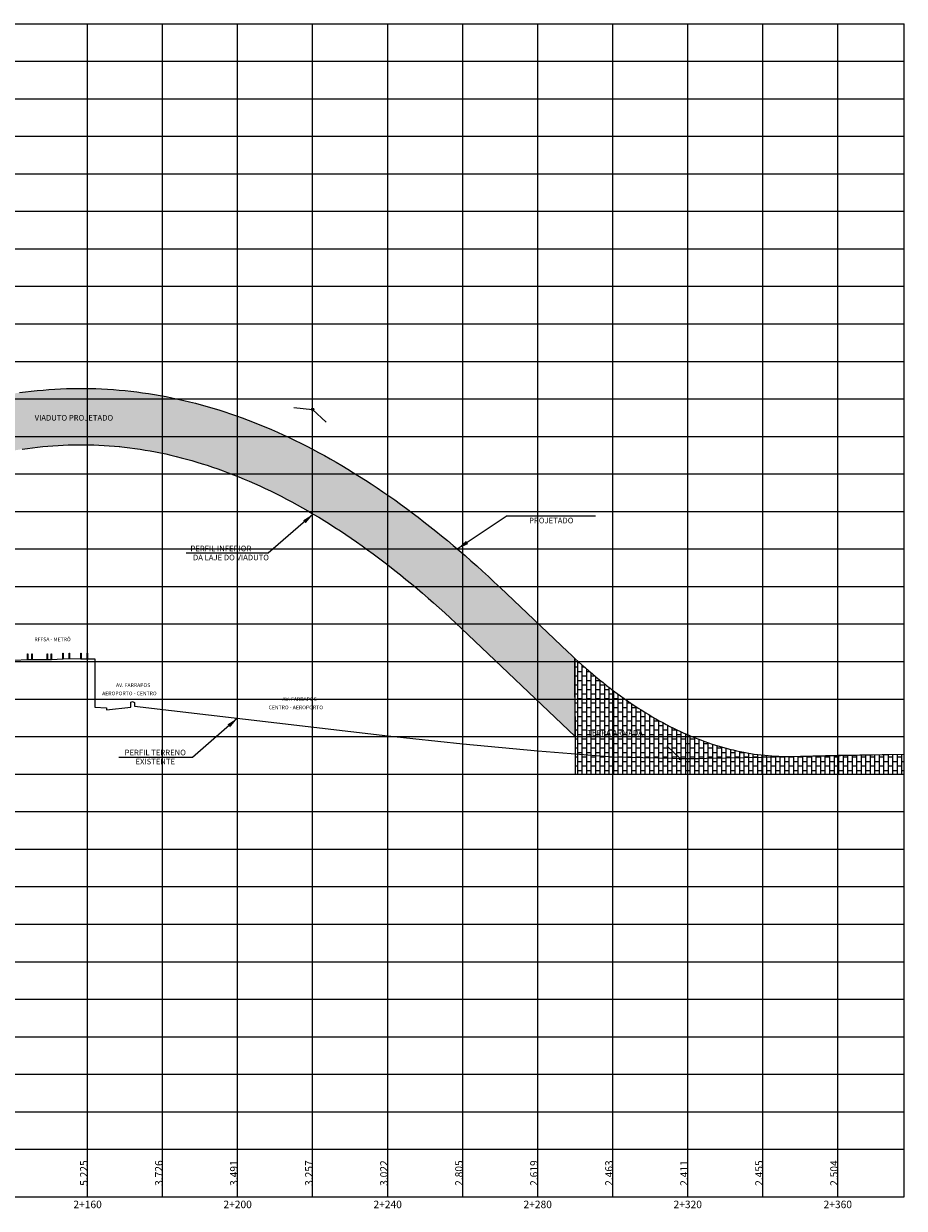
# Model space of a CAD drawing. Extents: x 180069 to 183358, y 1678327 to 1678645.
# Drawn here: x 183123 to 183358, y 1678327 to 1678643 of the extents above; entities that cross this region are included whole.
import ezdxf
from ezdxf.enums import TextEntityAlignment as Align

# ---------------------------------------------------------------- set-up
doc = ezdxf.new("R2010")
doc.units = 0
doc.header["$MEASUREMENT"] = 0
doc.layers.get('0').update_dxf_attribs({"linetype": 'CONTINUOUS'})
for name, color, linetype in [('P-GEO-HACH-VERT', 253, 'CONTINUOUS'), ('P-GEO-PIV-2', 7, 'CONTINUOUS'), ('P-GEO-T-A-VERT', 250, 'CONTINUOUS'), ('V2-PBASE', 7, 'CONTINUOUS'), ('V2-PEGC', 3, 'CONTINUOUS'), ('V2-PEGCT', 7, 'CONTINUOUS'), ('V2-PFGC', 5, 'CONTINUOUS'), ('V2-PGRID', 250, 'CONTINUOUS'), ('V2-PVGRID', 250, 'CONTINUOUS')]:
    doc.layers.add(name, color=color, linetype=linetype)
doc.styles.add('2MM', font='simplex', dxfattribs={"height": 1})
doc.styles.add('4MM', font='simplex', dxfattribs={"height": 2})
doc.styles.get("Standard").update_dxf_attribs({"font": 'romans.shx'})

# ---------------------------------------------------------------- blocks, each defined once
blk = doc.blocks.new('PVI2')
blk.add_circle((0, 0), 0.0125)
at = {"flags": 1}
for tag, p in [('K', (0, -0.005)), ('LENGTH', (0, -0.033))]:
    blk.add_attdef(tag, text='', height=0.01, dxfattribs=at).set_placement(p, align=Align.CENTER)

msp = doc.modelspace()

# ---------------------------------------------------------------- hatches: boundary and pattern name
at = {"layer": 'P-GEO-HACH-VERT'}
h = msp.add_hatch(color=256, dxfattribs=at)
h.paths.add_polyline_path([(183121.72, 1678529.09), (183123.09, 1678529.31), (183124.46, 1678529.51), (183125.83, 1678529.69), (183127.19, 1678529.85), (183128.56, 1678530), (183129.93, 1678530.12), (183131.29, 1678530.23), (183132.66, 1678530.32), (183134.02, 1678530.39), (183135.38, 1678530.45), (183136.75, 1678530.48), (183138.11, 1678530.5), (183139.47, 1678530.5), (183140.84, 1678530.48), (183142.2, 1678530.44), (183143.56, 1678530.39), (183144.93, 1678530.32), (183146.29, 1678530.23), (183147.66, 1678530.12), (183149.02, 1678529.99), (183150.39, 1678529.84), (183151.76, 1678529.68), (183153.13, 1678529.5), (183154.5, 1678529.3), (183155.87, 1678529.08), (183157.24, 1678528.84), (183158.61, 1678528.58), (183159.99, 1678528.31), (183161.36, 1678528.02), (183162.74, 1678527.71), (183164.12, 1678527.38), (183165.5, 1678527.03), (183166.88, 1678526.66), (183168.27, 1678526.27), (183169.65, 1678525.87), (183171.04, 1678525.44), (183172.43, 1678525), (183173.82, 1678524.53), (183175.22, 1678524.05), (183176.62, 1678523.55), (183178.01, 1678523.03), (183179.41, 1678522.49), (183180.82, 1678521.93), (183182.22, 1678521.35), (183183.63, 1678520.75), (183185.04, 1678520.14), (183186.45, 1678519.5), (183187.87, 1678518.84), (183189.28, 1678518.16), (183190.7, 1678517.46), (183192.12, 1678516.75), (183193.54, 1678516.01), (183194.97, 1678515.25), (183196.4, 1678514.47), (183197.83, 1678513.67), (183199.26, 1678512.86), (183200.69, 1678512.02), (183202.13, 1678511.16), (183203.57, 1678510.28), (183205.01, 1678509.38), (183206.45, 1678508.46), (183207.9, 1678507.52), (183209.35, 1678506.56), (183210.79, 1678505.57), (183212.25, 1678504.57), (183213.7, 1678503.55), (183215.16, 1678502.5), (183216.61, 1678501.44), (183218.07, 1678500.35), (183219.53, 1678499.24), (183221, 1678498.12), (183222.46, 1678496.97), (183223.93, 1678495.8), (183225.4, 1678494.61), (183226.87, 1678493.39), (183228.34, 1678492.16), (183229.82, 1678490.91), (183231.29, 1678489.63), (183232.77, 1678488.34), (183234.25, 1678487.02), (183235.73, 1678485.68), (183237.21, 1678484.32), (183238.7, 1678482.94), (183240.2, 1678481.52), (183270.52, 1678452.73), (183270.43, 1678473.52), (183269.49, 1678474.39), (183268.56, 1678475.28), (183250.52, 1678492.42), (183248.95, 1678493.89), (183247.39, 1678495.34), (183245.83, 1678496.77), (183244.27, 1678498.19), (183242.7, 1678499.58), (183241.14, 1678500.95), (183239.58, 1678502.3), (183238.02, 1678503.63), (183236.45, 1678504.93), (183234.89, 1678506.22), (183233.33, 1678507.49), (183231.77, 1678508.73), (183230.2, 1678509.96), (183228.64, 1678511.16), (183227.08, 1678512.35), (183225.52, 1678513.51), (183223.95, 1678514.65), (183222.39, 1678515.77), (183220.83, 1678516.87), (183219.27, 1678517.95), (183217.7, 1678519.01), (183216.14, 1678520.05), (183214.58, 1678521.07), (183213.02, 1678522.06), (183211.45, 1678523.04), (183209.89, 1678523.99), (183208.33, 1678524.93), (183206.77, 1678525.84), (183205.2, 1678526.74), (183203.64, 1678527.61), (183202.08, 1678528.46), (183200.52, 1678529.29), (183198.95, 1678530.1), (183197.39, 1678530.89), (183195.83, 1678531.66), (183194.27, 1678532.41), (183192.7, 1678533.13), (183191.14, 1678533.84), (183189.58, 1678534.52), (183188.02, 1678535.19), (183186.45, 1678535.83), (183184.89, 1678536.46), (183183.33, 1678537.06), (183181.77, 1678537.64), (183180.2, 1678538.2), (183178.64, 1678538.74), (183177.08, 1678539.26), (183175.52, 1678539.76), (183173.95, 1678540.24), (183172.39, 1678540.69), (183170.83, 1678541.13), (183169.27, 1678541.55), (183167.7, 1678541.94), (183166.14, 1678542.31), (183164.58, 1678542.67), (183163.02, 1678543), (183161.45, 1678543.31), (183159.89, 1678543.6), (183158.33, 1678543.87), (183156.77, 1678544.12), (183155.2, 1678544.35), (183153.64, 1678544.56), (183152.08, 1678544.75), (183150.52, 1678544.92), (183148.95, 1678545.06), (183147.39, 1678545.19), (183145.83, 1678545.29), (183144.27, 1678545.37), (183142.7, 1678545.44), (183141.14, 1678545.48), (183139.58, 1678545.5), (183138.02, 1678545.5), (183136.45, 1678545.48), (183134.89, 1678545.44), (183133.33, 1678545.38), (183131.77, 1678545.3), (183130.2, 1678545.19), (183128.64, 1678545.07), (183127.08, 1678544.92), (183125.52, 1678544.76), (183123.95, 1678544.57), (183122.39, 1678544.37), (183120.83, 1678544.14), (183119.27, 1678543.89), (183117.7, 1678543.62), (183116.14, 1678543.33), (183114.58, 1678543.02), (183113.02, 1678542.69), (183111.45, 1678542.34), (183109.89, 1678541.96), (183108.33, 1678541.57), (183106.77, 1678541.16), (183105.2, 1678540.72), (183103.64, 1678540.26), (183102.08, 1678539.79), (183100.52, 1678539.29), (183098.95, 1678538.77), (183097.39, 1678538.23), (183095.83, 1678537.67), (183094.27, 1678537.09), (183092.7, 1678536.49), (183091.14, 1678535.87), (183089.58, 1678535.23), (183088.02, 1678534.56), (183086.45, 1678533.88), (183084.89, 1678533.17), (183083.33, 1678532.45), (183081.77, 1678531.7), (183080.2, 1678530.93), (183078.64, 1678530.15), (183077.08, 1678529.34), (183075.52, 1678528.51), (183073.95, 1678527.66), (183072.39, 1678526.79), (183070.83, 1678525.9), (183069.27, 1678524.98), (183067.7, 1678524.05), (183066.14, 1678523.1), (183064.58, 1678522.12), (183063.02, 1678521.13), (183061.45, 1678520.11), (183060.52, 1678519.49), (183060.52, 1678501.16), (183060.98, 1678501.5), (183062.43, 1678502.56), (183063.89, 1678503.61), (183065.34, 1678504.63), (183066.79, 1678505.63), (183068.24, 1678506.61), (183069.69, 1678507.57), (183071.14, 1678508.51), (183072.58, 1678509.43), (183074.02, 1678510.33), (183075.46, 1678511.21), (183076.89, 1678512.07), (183078.33, 1678512.91), (183079.76, 1678513.72), (183081.19, 1678514.52), (183082.62, 1678515.3), (183084.04, 1678516.05), (183085.47, 1678516.79), (183086.89, 1678517.51), (183088.31, 1678518.2), (183089.72, 1678518.88), (183091.14, 1678519.54), (183092.55, 1678520.17), (183093.96, 1678520.79), (183095.36, 1678521.39), (183096.77, 1678521.96), (183098.17, 1678522.52), (183099.57, 1678523.06), (183100.97, 1678523.58), (183102.37, 1678524.08), (183103.76, 1678524.56), (183105.15, 1678525.02), (183106.54, 1678525.47), (183107.93, 1678525.89), (183109.32, 1678526.29), (183110.7, 1678526.68), (183112.08, 1678527.05), (183113.46, 1678527.39), (183114.84, 1678527.72), (183116.22, 1678528.03), (183117.6, 1678528.33), (183118.97, 1678528.6), (183120.35, 1678528.85)])
h.paths.add_polyline_path([(183126.11, 1678536.54), (183149.57, 1678536.54), (183149.57, 1678538.79), (183126.11, 1678538.79)], flags=24)
at = {"layer": 'P-GEO-T-A-VERT'}
h = msp.add_hatch(dxfattribs=at)
h.set_pattern_fill('AR-B816', scale=0.15, angle=90, style=0)
h.paths.add_polyline_path([(183358.19, 1678442.71), (183358.19, 1678448.06), (183328.56, 1678447.42), (183327.62, 1678447.41), (183326.68, 1678447.41), (183325.74, 1678447.43), (183324.81, 1678447.46), (183323.87, 1678447.5), (183322.93, 1678447.56), (183321.99, 1678447.63), (183321.06, 1678447.72), (183320.12, 1678447.82), (183319.18, 1678447.93), (183318.24, 1678448.06), (183317.31, 1678448.21), (183316.37, 1678448.36), (183315.43, 1678448.53), (183314.49, 1678448.72), (183313.56, 1678448.92), (183312.62, 1678449.14), (183311.68, 1678449.36), (183310.74, 1678449.61), (183309.81, 1678449.87), (183308.87, 1678450.14), (183307.93, 1678450.42), (183306.99, 1678450.72), (183306.06, 1678451.04), (183305.12, 1678451.37), (183304.18, 1678451.71), (183303.24, 1678452.07), (183302.31, 1678452.44), (183301.37, 1678452.82), (183300.43, 1678453.22), (183299.49, 1678453.64), (183298.56, 1678454.06), (183297.62, 1678454.51), (183296.68, 1678454.96), (183295.74, 1678455.43), (183294.81, 1678455.92), (183293.87, 1678456.42), (183292.93, 1678456.93), (183291.99, 1678457.46), (183291.06, 1678458), (183290.12, 1678458.56), (183289.18, 1678459.13), (183288.24, 1678459.71), (183287.31, 1678460.31), (183286.37, 1678460.92), (183285.43, 1678461.55), (183284.49, 1678462.19), (183283.56, 1678462.85), (183282.62, 1678463.52), (183281.68, 1678464.2), (183280.74, 1678464.9), (183279.81, 1678465.61), (183278.87, 1678466.34), (183277.93, 1678467.08), (183276.99, 1678467.84), (183276.06, 1678468.61), (183275.12, 1678469.39), (183274.18, 1678470.19), (183273.24, 1678471), (183272.31, 1678471.83), (183271.37, 1678472.67), (183270.43, 1678473.52), (183270.52, 1678452.73), (183270.49, 1678452.75), (183270.52, 1678442.71)])
h.paths.add_polyline_path([(183273.44, 1678452.56), (183290.9, 1678452.56), (183290.9, 1678454.81), (183273.44, 1678454.81)], flags=24)

# ---------------------------------------------------------------- linework, layer by layer
for points in [[(183200.69, 1678512.02), (183188.69, 1678501.56), (183166.82, 1678501.56)], [(183239.09, 1678502.71), (183252.07, 1678511.41)], [(183275.93, 1678511.41), (183252.07, 1678511.41)], [(183180.52, 1678457.62), (183168.51, 1678447.16), (183148.82, 1678447.16)]]:
    msp.add_lwpolyline(points)
for points in [[(183198, 1678510.35), (183200.69, 1678512.02), (183198.68, 1678509.57)], [(183241.98, 1678504.02), (183239.09, 1678502.71), (183241.4, 1678504.89)], [(183177.82, 1678455.96), (183180.52, 1678457.62), (183178.51, 1678455.17)]]:
    msp.add_solid(points)
at = {"layer": 'P-GEO-HACH-VERT'}
msp.add_line((183240.19, 1678481.54), (183270.52, 1678452.73), dxfattribs=at)
for points in [[(183123.09, 1678529.31), (183124.46, 1678529.51), (183125.83, 1678529.69), (183127.19, 1678529.85), (183128.56, 1678530), (183129.93, 1678530.12), (183131.29, 1678530.23), (183132.66, 1678530.32), (183134.02, 1678530.39), (183135.38, 1678530.45), (183136.75, 1678530.48), (183138.11, 1678530.5), (183139.47, 1678530.5), (183140.84, 1678530.48), (183142.2, 1678530.44), (183143.56, 1678530.39), (183144.93, 1678530.32), (183146.29, 1678530.23), (183147.66, 1678530.12), (183149.12, 1678529.98)], [(183148.93, 1678530), (183150.39, 1678529.84), (183151.76, 1678529.68), (183153.13, 1678529.5), (183154.5, 1678529.3), (183155.87, 1678529.08), (183157.24, 1678528.84), (183158.61, 1678528.58), (183159.99, 1678528.31), (183161.36, 1678528.02), (183162.74, 1678527.71), (183164.12, 1678527.38), (183165.5, 1678527.03), (183166.88, 1678526.66), (183168.27, 1678526.27), (183169.65, 1678525.87), (183171.04, 1678525.44), (183172.43, 1678525), (183173.82, 1678524.53), (183175.22, 1678524.05), (183176.62, 1678523.55), (183178.01, 1678523.03), (183179.41, 1678522.49), (183180.82, 1678521.93), (183182.22, 1678521.35), (183183.63, 1678520.75), (183185.04, 1678520.14), (183186.45, 1678519.5), (183187.87, 1678518.84), (183189.28, 1678518.16), (183190.7, 1678517.46), (183192.12, 1678516.75), (183193.54, 1678516.01), (183194.97, 1678515.25), (183196.4, 1678514.47), (183197.83, 1678513.67), (183199.26, 1678512.86), (183200.69, 1678512.02), (183202.13, 1678511.16), (183203.57, 1678510.28), (183205.01, 1678509.38), (183206.45, 1678508.46), (183207.9, 1678507.52), (183209.35, 1678506.56), (183210.79, 1678505.57), (183212.25, 1678504.57), (183213.7, 1678503.55), (183215.16, 1678502.5), (183216.61, 1678501.44), (183218.07, 1678500.35), (183219.53, 1678499.24), (183221, 1678498.12), (183222.46, 1678496.97), (183223.93, 1678495.8), (183225.4, 1678494.61), (183226.87, 1678493.39), (183228.34, 1678492.16), (183229.82, 1678490.91), (183231.29, 1678489.63), (183232.77, 1678488.34), (183234.25, 1678487.02), (183235.73, 1678485.68), (183237.21, 1678484.32), (183238.7, 1678482.94), (183240.22, 1678481.5)], [(183270.52, 1678452.73), (183270.43, 1678473.52)]]:
    msp.add_lwpolyline(points, dxfattribs=at)
at = {"layer": 'P-GEO-PIV-2'}
for p, q in [((183195.54, 1678540.41), (183200.52, 1678539.92)), ((183200.52, 1678539.92), (183204.14, 1678536.47)), ((183294.93, 1678450.22), (183298.56, 1678446.78)), ((183298.56, 1678446.78), (183303.55, 1678446.89))]:
    msp.add_line(p, q, dxfattribs=at)
at = {"layer": 'P-GEO-T-A-VERT'}
msp.add_line((182940.52, 1678472.71), (183358.26, 1678472.71), dxfattribs=at)
msp.add_lwpolyline([(183270.43, 1678473.52), (183270.52, 1678442.71), (183358.19, 1678442.71), (183358.19, 1678448.06)], dxfattribs=at)
at = {"layer": 'V2-PBASE'}
for p, q in [((182940.52, 1678342.71), (183358.26, 1678342.71)), ((183140.52, 1678330.01), (183140.52, 1678342.71)), ((183160.52, 1678330.01), (183160.52, 1678342.71)), ((183180.52, 1678330.01), (183180.52, 1678342.71)), ((183200.52, 1678330.01), (183200.52, 1678342.71)), ((183220.52, 1678330.01), (183220.52, 1678342.71)), ((183240.52, 1678330.01), (183240.52, 1678342.71)), ((183260.52, 1678330.01), (183260.52, 1678342.71)), ((183280.52, 1678330.01), (183280.52, 1678342.71)), ((183300.52, 1678330.01), (183300.52, 1678342.71)), ((183320.52, 1678330.01), (183320.52, 1678342.71)), ((183340.52, 1678330.01), (183340.52, 1678342.71)), ((183358.26, 1678330.01), (183358.26, 1678342.71)), ((182940.52, 1678330.01), (183358.26, 1678330.01))]:
    msp.add_line(p, q, dxfattribs=at)
at = {"layer": 'V2-PEGC'}
msp.add_lwpolyline([(183121.02, 1678473.04), (183124.52, 1678473.21), (183124.52, 1678474.73), (183124.62, 1678474.73), (183124.62, 1678473.23), (183125.62, 1678473.23), (183125.62, 1678474.73), (183125.72, 1678474.73), (183125.72, 1678473.21), (183129.72, 1678473.28), (183129.72, 1678474.78), (183129.82, 1678474.78), (183129.82, 1678473.28), (183130.82, 1678473.29), (183130.82, 1678474.78), (183130.92, 1678474.78), (183130.92, 1678473.29), (183133.92, 1678473.46), (183133.92, 1678474.96), (183134.02, 1678474.96), (183134.03, 1678473.46), (183135.63, 1678473.5), (183135.63, 1678474.96), (183135.73, 1678474.96), (183135.73, 1678473.5), (183138.73, 1678473.46), (183138.73, 1678474.96), (183138.83, 1678474.96), (183138.83, 1678473.46), (183140.43, 1678473.46), (183140.43, 1678474.96), (183140.53, 1678474.96), (183140.53, 1678473.46), (183142.43, 1678473.4), (183142.43, 1678460.57), (183145.52, 1678460.35), (183145.52, 1678459.84), (183152.01, 1678460.58), (183152.02, 1678461.84), (183152.51, 1678462.04), (183153.01, 1678461.79), (183153.02, 1678460.85), (183220.52, 1678452.93), (183240.52, 1678450.76), (183260.52, 1678448.9), (183280.52, 1678447.34), (183300.52, 1678446.82), (183320.52, 1678447.26), (183340.52, 1678447.75), (183358.26, 1678448.06)], dxfattribs=at)
at = {"layer": 'V2-PFGC'}
for p, q in [((183150.52, 1678544.92), (183150.52, 1678544.92)), ((183250.52, 1678492.42), (183268.56, 1678475.28)), ((183328.56, 1678447.42), (183358.26, 1678448.06))]:
    msp.add_line(p, q, dxfattribs=at)
for points in [[(183122.39, 1678544.37), (183123.95, 1678544.57), (183125.52, 1678544.76), (183127.08, 1678544.92), (183128.64, 1678545.07), (183130.2, 1678545.19), (183131.77, 1678545.3), (183133.33, 1678545.38), (183134.89, 1678545.44), (183136.45, 1678545.48), (183138.02, 1678545.5), (183139.58, 1678545.5), (183141.14, 1678545.48), (183142.7, 1678545.44), (183144.27, 1678545.37), (183145.83, 1678545.29), (183147.39, 1678545.19), (183148.95, 1678545.06), (183150.52, 1678544.92)], [(183150.52, 1678544.92), (183152.08, 1678544.75), (183153.64, 1678544.56), (183155.2, 1678544.35), (183156.77, 1678544.12), (183158.33, 1678543.87), (183159.89, 1678543.6), (183161.45, 1678543.31), (183163.02, 1678543), (183164.58, 1678542.67), (183166.14, 1678542.31), (183167.7, 1678541.94), (183169.27, 1678541.55), (183170.83, 1678541.13), (183172.39, 1678540.69), (183173.95, 1678540.24), (183175.52, 1678539.76), (183177.08, 1678539.26), (183178.64, 1678538.74), (183180.2, 1678538.2), (183181.77, 1678537.64), (183183.33, 1678537.06), (183184.89, 1678536.46), (183186.45, 1678535.83), (183188.02, 1678535.19), (183189.58, 1678534.52), (183191.14, 1678533.84), (183192.7, 1678533.13), (183194.27, 1678532.41), (183195.83, 1678531.66), (183197.39, 1678530.89), (183198.95, 1678530.1), (183200.52, 1678529.29), (183202.08, 1678528.46), (183203.64, 1678527.61), (183205.2, 1678526.74), (183206.77, 1678525.84), (183208.33, 1678524.93), (183209.89, 1678523.99), (183211.45, 1678523.04), (183213.02, 1678522.06), (183214.58, 1678521.07), (183216.14, 1678520.05), (183217.7, 1678519.01), (183219.27, 1678517.95), (183220.83, 1678516.87), (183222.39, 1678515.77), (183223.95, 1678514.65), (183225.52, 1678513.51), (183227.08, 1678512.35), (183228.64, 1678511.16), (183230.2, 1678509.96), (183231.77, 1678508.73), (183233.33, 1678507.49), (183234.89, 1678506.22), (183236.45, 1678504.93), (183238.02, 1678503.63), (183239.58, 1678502.3), (183241.14, 1678500.95), (183242.7, 1678499.58), (183244.27, 1678498.19), (183245.83, 1678496.77), (183247.39, 1678495.34), (183248.95, 1678493.89), (183250.52, 1678492.42)], [(183268.56, 1678475.28), (183269.49, 1678474.39), (183270.43, 1678473.52), (183271.37, 1678472.67), (183272.31, 1678471.83), (183273.24, 1678471), (183274.18, 1678470.19), (183275.12, 1678469.39), (183276.06, 1678468.61), (183276.99, 1678467.84), (183277.93, 1678467.08), (183278.87, 1678466.34), (183279.81, 1678465.61), (183280.74, 1678464.9), (183281.68, 1678464.2), (183282.62, 1678463.52), (183283.56, 1678462.85), (183284.49, 1678462.19), (183285.43, 1678461.55), (183286.37, 1678460.92), (183287.31, 1678460.31), (183288.24, 1678459.71), (183289.18, 1678459.13), (183290.12, 1678458.56), (183291.06, 1678458), (183291.99, 1678457.46), (183292.93, 1678456.93), (183293.87, 1678456.42), (183294.81, 1678455.92), (183295.74, 1678455.43), (183296.68, 1678454.96), (183297.62, 1678454.51), (183298.56, 1678454.06), (183299.49, 1678453.64), (183300.43, 1678453.22), (183301.37, 1678452.82), (183302.31, 1678452.44), (183303.24, 1678452.07), (183304.18, 1678451.71), (183305.12, 1678451.37), (183306.06, 1678451.04), (183306.99, 1678450.72), (183307.93, 1678450.42), (183308.87, 1678450.14), (183309.81, 1678449.87), (183310.74, 1678449.61), (183311.68, 1678449.36), (183312.62, 1678449.14), (183313.56, 1678448.92), (183314.49, 1678448.72), (183315.43, 1678448.53), (183316.37, 1678448.36), (183317.31, 1678448.21), (183318.24, 1678448.06), (183319.18, 1678447.93), (183320.12, 1678447.82), (183321.06, 1678447.72), (183321.99, 1678447.63), (183322.93, 1678447.56), (183323.87, 1678447.5), (183324.81, 1678447.46), (183325.74, 1678447.43), (183326.68, 1678447.41), (183327.62, 1678447.41), (183328.56, 1678447.42)]]:
    msp.add_lwpolyline(points, dxfattribs=at)
at = {"layer": 'V2-PGRID'}
for p, q in [((182940.52, 1678642.71), (183358.26, 1678642.71)), ((183140.52, 1678342.71), (183140.52, 1678642.71)), ((183160.52, 1678342.71), (183160.52, 1678642.71)), ((183180.52, 1678342.71), (183180.52, 1678642.71)), ((183200.52, 1678342.71), (183200.52, 1678642.71)), ((183220.52, 1678342.71), (183220.52, 1678642.71)), ((183240.52, 1678342.71), (183240.52, 1678642.71)), ((183260.52, 1678342.71), (183260.52, 1678642.71)), ((183280.52, 1678342.71), (183280.52, 1678642.71)), ((183300.52, 1678342.71), (183300.52, 1678642.71)), ((183320.52, 1678342.71), (183320.52, 1678642.71)), ((183340.52, 1678342.71), (183340.52, 1678642.71)), ((183358.26, 1678342.71), (183358.26, 1678642.71)), ((182940.52, 1678632.71), (183358.26, 1678632.71)), ((182940.52, 1678622.71), (183358.26, 1678622.71)), ((182940.52, 1678612.71), (183358.26, 1678612.71)), ((182940.52, 1678602.71), (183358.26, 1678602.71)), ((182940.52, 1678592.71), (183358.26, 1678592.71)), ((182940.52, 1678582.71), (183358.26, 1678582.71)), ((182940.52, 1678572.71), (183358.26, 1678572.71)), ((182940.52, 1678562.71), (183358.26, 1678562.71)), ((182940.52, 1678552.71), (183358.26, 1678552.71)), ((182940.52, 1678542.71), (183358.26, 1678542.71)), ((182940.52, 1678532.71), (183358.26, 1678532.71)), ((182940.52, 1678522.71), (183358.26, 1678522.71)), ((182940.52, 1678512.71), (183358.26, 1678512.71)), ((182940.52, 1678502.71), (183358.26, 1678502.71)), ((182940.52, 1678492.71), (183358.26, 1678492.71)), ((182940.52, 1678482.71), (183358.26, 1678482.71)), ((182940.52, 1678462.71), (183358.26, 1678462.71)), ((182940.52, 1678452.71), (183358.26, 1678452.71)), ((182940.52, 1678442.71), (183358.26, 1678442.71)), ((182940.52, 1678432.71), (183358.26, 1678432.71)), ((182940.52, 1678422.71), (183358.26, 1678422.71)), ((182940.52, 1678412.71), (183358.26, 1678412.71)), ((182940.52, 1678402.71), (183358.26, 1678402.71)), ((182940.52, 1678392.71), (183358.26, 1678392.71)), ((182940.52, 1678382.71), (183358.26, 1678382.71)), ((182940.52, 1678372.71), (183358.26, 1678372.71)), ((182940.52, 1678362.71), (183358.26, 1678362.71)), ((182940.52, 1678352.71), (183358.26, 1678352.71))]:
    msp.add_line(p, q, dxfattribs=at)
at = {"layer": 'V2-PVGRID'}
for p, q in [((183140.52, 1678342.71), (183140.52, 1678474.96)), ((183160.52, 1678342.71), (183160.52, 1678459.97)), ((183180.52, 1678342.71), (183180.52, 1678457.62)), ((183200.52, 1678342.71), (183200.52, 1678455.28)), ((183220.52, 1678342.71), (183220.52, 1678452.93)), ((183240.52, 1678342.71), (183240.52, 1678450.76)), ((183260.52, 1678342.71), (183260.52, 1678448.9)), ((183280.52, 1678342.71), (183280.52, 1678447.34)), ((183300.52, 1678342.71), (183300.52, 1678446.82)), ((183320.52, 1678342.71), (183320.52, 1678447.26)), ((183340.52, 1678342.71), (183340.52, 1678447.75))]:
    msp.add_line(p, q, dxfattribs=at)

# ---------------------------------------------------------------- block references
at = {"layer": 'P-GEO-PIV-2', "xscale": 24.00960384153661, "yscale": 24.00960384153661, "zscale": 24.00960384153661}
for p in [(183200.52, 1678539.92), (183298.56, 1678446.78)]:
    msp.add_blockref('PVI2', p, dxfattribs=at)

# ---------------------------------------------------------------- texts
at = {"style": '2MM'}
for s, p in [('RFFSA - METRÔ', (183126.32, 1678478.11)), ('AV. FARRAPOS', (183148.1, 1678465.9)), ('AEROPORTO - CENTRO', (183144.41, 1678463.7)), ('AV. FARRAPOS', (183192.46, 1678462.17)), ('CENTRO - AEROPORTO', (183188.77, 1678459.97))]:
    msp.add_text(s, height=1, dxfattribs=at).set_placement(p)
at = {"layer": 'P-GEO-HACH-VERT', "color": 7}
for s, p in [('PROJETADO', (183264.13, 1678510.1)), ('PERFIL INFERIOR', (183176.04, 1678502.65)), ('DA LAJE DO VIADUTO', (183178.74, 1678500.25)), ('PERFIL TERRENO', (183158.56, 1678448.26)), ('EXISTENTE', (183158.56, 1678445.85))]:
    msp.add_text(s, height=1.5, dxfattribs=at).set_placement(p, align=Align.MIDDLE)
at = {"layer": 'P-GEO-T-A-VERT', "color": 7}
for s, p in [('VIADUTO PROJETADO', (183126.41, 1678536.92)), ('TERRA ARMADA', (183273.74, 1678452.94))]:
    msp.add_text(s, height=1.5, dxfattribs=at).set_placement(p)
at = {"layer": 'V2-PEGCT', "style": '4MM'}
for s, p in [('5.225', (183140.52, 1678336.36)), ('3.726', (183160.52, 1678336.36)), ('3.491', (183180.52, 1678336.36)), ('3.257', (183200.52, 1678336.36)), ('3.022', (183220.52, 1678336.36)), ('2.805', (183240.52, 1678336.36)), ('2.619', (183260.52, 1678336.36)), ('2.463', (183280.52, 1678336.36)), ('2.411', (183300.52, 1678336.36)), ('2.455', (183320.52, 1678336.36)), ('2.504', (183340.52, 1678336.36))]:
    msp.add_text(s, height=2, rotation=90, dxfattribs=at).set_placement(p, align=Align.CENTER)
for s, p in [('2+160', (183140.52, 1678327.01)), ('2+200', (183180.52, 1678327.01)), ('2+240', (183220.52, 1678327.01)), ('2+280', (183260.52, 1678327.01)), ('2+320', (183300.52, 1678327.01)), ('2+360', (183340.52, 1678327.01))]:
    msp.add_text(s, height=2, dxfattribs=at).set_placement(p, align=Align.CENTER)

doc.saveas('drawing.dxf')
